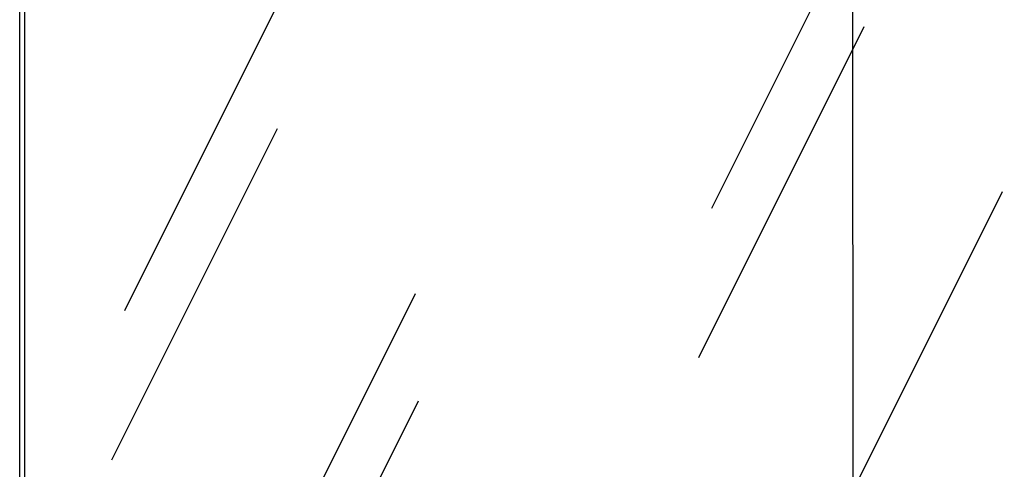
# Model space of a CAD drawing. Units: millimetres. Extents: x 2313.6 to 2320.79, y 1618.06 to 1627.44.
# Drawn here: x 2315.56 to 2316.6, y 1619.8 to 1620.27 of the extents above; entities that cross this region are included whole.
import ezdxf

# ---------------------------------------------------------------- set-up
doc = ezdxf.new("R2010")
doc.units = ezdxf.units.MM
doc.linetypes.add('LÍNEAS_OCULTAS2', pattern=[0.1875, 0.125, -0.0625])
doc.layers.add('ALBAÑILERIA', color=7, linetype='Continuous')
doc.layers.add('Cotas', color=3, linetype='Continuous')
doc.styles.add('Directriz', font='verdana.ttf', dxfattribs={"height": 0.144})
doc.dimstyles.new('directriz', dxfattribs={"dimscale": 0.075, "dimtxt": 0.144, "dimasz": 2.2, "dimexe": 1.5, "dimexo": 3, "dimgap": 0.75, "dimtad": 0, "dimtih": 1, "dimtoh": 1, "dimzin": 0, "dimdsep": 46, "dimtxsty": 'Directriz', "dimblk": 'ARCHTICK', "dimcen": 2.5, "dimdle": 1.5, "dimclrd": 256, "dimclre": 256, "dimclrt": 4, "dimadec": 0, "dimazin": 0, "dimtfac": 1, "dimtmove": 0, "dimatfit": 3, "dimfxl": 0.44, "dimtolj": 1, "dimtzin": 0, "dimarcsym": 0})

# ---------------------------------------------------------------- blocks, each defined once
blk = doc.blocks.new('_ArchTick')
at = {"color": 0, "linetype": 'ByBlock', "const_width": 0.15}
blk.add_lwpolyline([(-0.5, -0.5), (0.5, 0.5)], dxfattribs=at)

msp = doc.modelspace()

# ---------------------------------------------------------------- linework, layer by layer
at = {"color": 4, "extrusion": (5.55112e-17, 0.940983, 0.338454)}
for p, q in [((2315.5592, 1620.322), (2315.5592, 1619.2305)), ((2315.5646, 1619.3782), (2315.5646, 1620.3191))]:
    msp.add_line(p, q, dxfattribs=at)
at = {"layer": 'ALBAÑILERIA', "color": 253}
for p, q in [((2316.2874, 1620.0733), (2316.4616, 1620.4214)), ((2315.6699, 1619.966), (2315.844, 1620.3141)), ((2316.2738, 1619.9163), (2316.4479, 1620.2644)), ((2315.6562, 1619.809), (2315.8304, 1620.1571)), ((2316.419, 1619.7428), (2316.5932, 1620.0909)), ((2315.8015, 1619.6355), (2315.9756, 1619.9836)), ((2315.8049, 1619.5228), (2315.979, 1619.871))]:
    msp.add_line(p, q, dxfattribs=at)

# ---------------------------------------------------------------- leaders
at = {"layer": 'Cotas', "linetype": 'LÍNEAS_OCULTAS2', "ltscale": 8}
msp.add_leader([(2316.4361, 1619.6932), (2316.4357, 1621.1351), (2318.4405, 1621.1351)], dimstyle='directriz', override={"dimasz": 1.2}, dxfattribs=at)

doc.saveas('drawing.dxf')
